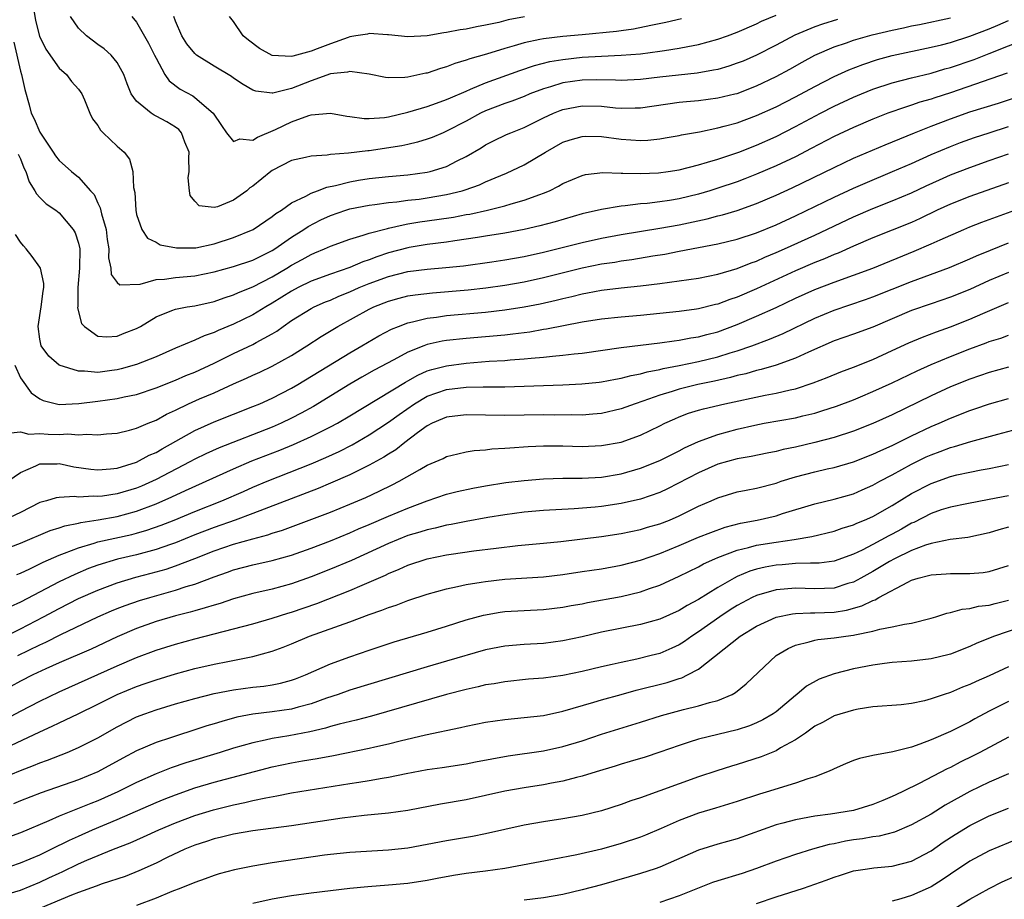
# Model space of a CAD drawing. Units: inches. Extents: x 2583000 to 2586000, y 1494000 to 1497000.
# Drawn here: x 2585221 to 2585323, y 1494156 to 1494247 of the extents above; entities that cross this region are included whole.
import ezdxf

# ---------------------------------------------------------------- set-up
doc = ezdxf.new("R2010")
doc.units = ezdxf.units.IN
doc.header["$MEASUREMENT"] = 0
doc.layers.add('LD25831494_2ft', color=186, linetype='Continuous')

msp = doc.modelspace()

# ---------------------------------------------------------------- linework, layer by layer
at = {"layer": 'LD25831494_2ft'}
for points, elevation in [([(2585222.28, 1494248.28), (2585222.57, 1494246.57), (2585222.98, 1494244.98), (2585223.61, 1494243.61), (2585225, 1494241.65), (2585225.75, 1494241), (2585226.27, 1494240.27), (2585227, 1494239.48), (2585227.34, 1494239), (2585227.62, 1494238.38), (2585228.16, 1494237), (2585228.44, 1494236.44), (2585229, 1494235.75), (2585229.26, 1494235.26), (2585229.56, 1494235), (2585231, 1494233.62), (2585231.71, 1494233), (2585232.27, 1494232.27), (2585232.61, 1494231), (2585232.66, 1494229.34), (2585232.81, 1494228.81), (2585232.91, 1494227), (2585233, 1494226.56), (2585233.53, 1494225), (2585234.11, 1494224.11), (2585235, 1494223.68), (2585235.43, 1494223.43), (2585237.1, 1494223.1), (2585239, 1494223.1), (2585239.11, 1494223.11), (2585241, 1494223.53), (2585243, 1494224.17), (2585245.03, 1494225), (2585247, 1494226.33), (2585247.36, 1494226.64), (2585247.94, 1494227), (2585249, 1494227.77), (2585250.45, 1494228.45), (2585251, 1494228.77), (2585251.66, 1494229), (2585252.63, 1494229.37), (2585253.54, 1494229.54), (2585255, 1494229.93), (2585255.9, 1494230.1), (2585257, 1494230.28), (2585259, 1494230.49), (2585261, 1494230.66), (2585263, 1494230.93), (2585263.31, 1494231), (2585265, 1494231.52), (2585266.1, 1494232.1), (2585267, 1494232.53), (2585268.55, 1494233.45), (2585269, 1494233.74), (2585269.84, 1494234.16), (2585271.19, 1494234.81), (2585271.63, 1494235), (2585273, 1494235.53), (2585275, 1494236.52), (2585276.03, 1494237), (2585276.72, 1494237.28), (2585277, 1494237.39), (2585279, 1494237.77), (2585281, 1494237.72), (2585282.42, 1494237.58), (2585283, 1494237.54), (2585284.45, 1494237.55), (2585285, 1494237.58), (2585289, 1494238.15), (2585289.77, 1494238.23), (2585291, 1494238.33), (2585293, 1494238.58), (2585294.75, 1494239), (2585295, 1494239.06), (2585297, 1494239.83), (2585299, 1494240.79), (2585300.43, 1494241.57), (2585301.71, 1494242.29), (2585303, 1494243.01), (2585305, 1494243.87), (2585306.29, 1494244.29), (2585307, 1494244.55), (2585308.91, 1494245.09), (2585311, 1494245.59), (2585312.17, 1494245.83), (2585313, 1494246.03), (2585313.82, 1494246.18), (2585317, 1494246.85)], 10628), ([(2585305.33, 1494246.67), (2585303.8, 1494246.2), (2585303, 1494245.92), (2585300.94, 1494245.06), (2585299, 1494244.04), (2585297, 1494243.02), (2585295.6, 1494242.4), (2585295, 1494242.16), (2585294.13, 1494241.87), (2585293, 1494241.54), (2585292.56, 1494241.44), (2585290.85, 1494241.15), (2585287, 1494240.74), (2585285, 1494240.5), (2585283, 1494240.4), (2585282.43, 1494240.43), (2585280.45, 1494240.45), (2585279, 1494240.42), (2585277, 1494240.13), (2585275.73, 1494239.73), (2585275, 1494239.53), (2585273.6, 1494239), (2585273, 1494238.75), (2585271.74, 1494238.26), (2585271, 1494238.01), (2585269, 1494237.25), (2585268.49, 1494237), (2585267, 1494236.18), (2585265, 1494235.14), (2585264.63, 1494235), (2585263.49, 1494234.51), (2585263, 1494234.33), (2585261.99, 1494234.01), (2585261, 1494233.79), (2585260.36, 1494233.64), (2585257, 1494233.13), (2585256.87, 1494233.13), (2585254.87, 1494232.87), (2585253, 1494232.73), (2585252.66, 1494232.66), (2585251, 1494232.56), (2585250.42, 1494232.42), (2585249, 1494232.13), (2585247, 1494231.11), (2585246.85, 1494231), (2585245, 1494229.48), (2585244.7, 1494229.3), (2585244.36, 1494229), (2585243, 1494228.03), (2585241.35, 1494227.35), (2585241, 1494227.26), (2585239.45, 1494227.45), (2585239, 1494227.94), (2585238.51, 1494228.51), (2585238.44, 1494229), (2585238.32, 1494230.32), (2585238.42, 1494231), (2585238.4, 1494232.4), (2585238.43, 1494233), (2585237.99, 1494234.01), (2585237.63, 1494235), (2585237.34, 1494235.34), (2585237, 1494235.58), (2585236.11, 1494236.11), (2585235, 1494236.71), (2585234.8, 1494236.8), (2585234.5, 1494237), (2585233, 1494238.24), (2585232.44, 1494239), (2585232.03, 1494240.03), (2585231.67, 1494241), (2585231, 1494242.26), (2585230.38, 1494243), (2585229.65, 1494243.65), (2585229, 1494244.11), (2585227.81, 1494245), (2585227, 1494245.8), (2585226.19, 1494247)], 10626), ([(2585232.51, 1494247), (2585233, 1494246.42), (2585234.23, 1494244.23), (2585234.86, 1494243), (2585235, 1494242.69), (2585235.91, 1494241), (2585236.35, 1494240.35), (2585237.49, 1494239.49), (2585238.79, 1494238.79), (2585239, 1494238.64), (2585240.89, 1494237), (2585241.75, 1494235.75), (2585242.29, 1494235), (2585243, 1494234.09), (2585243.65, 1494234.35), (2585245, 1494234.21), (2585245.46, 1494234.54), (2585247.34, 1494235.34), (2585249, 1494236.11), (2585250.77, 1494236.77), (2585251, 1494236.84), (2585253, 1494237.02), (2585254.7, 1494236.7), (2585255, 1494236.67), (2585256.47, 1494236.47), (2585257, 1494236.47), (2585258.57, 1494236.57), (2585259, 1494236.64), (2585261, 1494237.1), (2585263, 1494237.7), (2585263.94, 1494238.06), (2585265, 1494238.42), (2585265.39, 1494238.61), (2585267, 1494239.29), (2585267.48, 1494239.48), (2585269, 1494240.15), (2585272.57, 1494241.43), (2585274.07, 1494241.93), (2585275.66, 1494242.34), (2585277, 1494242.56), (2585279, 1494242.78), (2585281, 1494242.9), (2585283, 1494243), (2585285, 1494243.15), (2585287, 1494243.4), (2585287.49, 1494243.49), (2585289, 1494243.71), (2585289.91, 1494243.91), (2585291, 1494244.11), (2585293, 1494244.65), (2585293.99, 1494245), (2585295, 1494245.37), (2585297, 1494246.25), (2585297.5, 1494246.5), (2585299, 1494247.12)], 10624), ([(2585289.25, 1494246.75), (2585287.63, 1494246.37), (2585286.08, 1494246.08), (2585284.3, 1494245.7), (2585283, 1494245.53), (2585282.54, 1494245.46), (2585279, 1494245.1), (2585277, 1494244.93), (2585275, 1494244.7), (2585274.61, 1494244.61), (2585273, 1494244.29), (2585271.96, 1494243.96), (2585271, 1494243.69), (2585269.1, 1494243.1), (2585267.38, 1494242.62), (2585267, 1494242.47), (2585265.85, 1494242.15), (2585265, 1494241.8), (2585264.36, 1494241.64), (2585263, 1494241.16), (2585262.85, 1494241.15), (2585261, 1494240.74), (2585260.69, 1494240.69), (2585259, 1494240.66), (2585258.68, 1494240.68), (2585257, 1494241.03), (2585255, 1494241.33), (2585254.76, 1494241.24), (2585253, 1494241.07), (2585251, 1494240.36), (2585249, 1494239.56), (2585247.07, 1494239.07), (2585247, 1494239.07), (2585245.29, 1494239.29), (2585245, 1494239.4), (2585243.98, 1494239.98), (2585243, 1494240.64), (2585242.8, 1494240.8), (2585241, 1494241.87), (2585239.19, 1494243), (2585239, 1494243.16), (2585238.19, 1494244.19), (2585237.65, 1494245), (2585237, 1494246.53), (2585236.83, 1494247)], 10622), ([(2585273.03, 1494246.97), (2585271.35, 1494246.65), (2585270.39, 1494246.39), (2585269, 1494246.09), (2585268.07, 1494245.93), (2585267, 1494245.69), (2585266.39, 1494245.61), (2585265, 1494245.33), (2585264.7, 1494245.3), (2585262.99, 1494244.99), (2585261, 1494244.88), (2585259, 1494245.11), (2585258.9, 1494245.1), (2585257, 1494245.23), (2585256.82, 1494245.18), (2585255.64, 1494245), (2585255, 1494244.89), (2585254.84, 1494244.84), (2585253, 1494244.18), (2585251.65, 1494243.65), (2585251, 1494243.43), (2585249.11, 1494242.89), (2585249, 1494242.85), (2585247, 1494242.98), (2585245.69, 1494243.69), (2585244.55, 1494244.55), (2585244.01, 1494245), (2585243, 1494246.47), (2585242.6, 1494247)], 10620), ([(2585220.33, 1494244.33), (2585221, 1494241.35), (2585221.11, 1494241), (2585221.46, 1494239.46), (2585221.89, 1494237.89), (2585222.13, 1494237), (2585222.42, 1494236.42), (2585223, 1494235.05), (2585224.37, 1494233), (2585224.61, 1494232.61), (2585225, 1494232.13), (2585226.26, 1494231), (2585227, 1494230.4), (2585228.25, 1494229), (2585228.6, 1494228.6), (2585229, 1494227.72), (2585229.25, 1494227.25), (2585229.37, 1494226.63), (2585229.85, 1494225), (2585229.97, 1494223.97), (2585230.12, 1494223), (2585230.09, 1494222.09), (2585230.33, 1494221), (2585230.37, 1494220.37), (2585231, 1494219.52), (2585231.28, 1494219.28), (2585233.37, 1494219.37), (2585235, 1494219.83), (2585235.88, 1494219.88), (2585237, 1494220.06), (2585239, 1494220.21), (2585241, 1494220.63), (2585243, 1494221.19), (2585245, 1494221.85), (2585247, 1494222.83), (2585247.27, 1494223), (2585249, 1494224.2), (2585250.27, 1494225), (2585250.69, 1494225.31), (2585252, 1494226), (2585253, 1494226.46), (2585254.58, 1494227), (2585255, 1494227.13), (2585257, 1494227.52), (2585257.58, 1494227.58), (2585259, 1494227.79), (2585259.86, 1494227.86), (2585261, 1494228.02), (2585262.15, 1494228.15), (2585263, 1494228.27), (2585265, 1494228.61), (2585266.61, 1494229), (2585266.91, 1494229.09), (2585268.38, 1494229.62), (2585269, 1494229.91), (2585270.59, 1494230.59), (2585271.18, 1494230.82), (2585273, 1494231.69), (2585275.2, 1494233), (2585277, 1494234.01), (2585277.74, 1494234.26), (2585279, 1494234.62), (2585279.37, 1494234.63), (2585281, 1494234.6), (2585283, 1494234.32), (2585285, 1494234.19), (2585285.77, 1494234.23), (2585287, 1494234.36), (2585287.55, 1494234.45), (2585289, 1494234.7), (2585289.24, 1494234.76), (2585291.1, 1494235.1), (2585293, 1494235.5), (2585293.66, 1494235.66), (2585295, 1494236.03), (2585297, 1494236.76), (2585299, 1494237.67), (2585301, 1494238.69), (2585303, 1494239.76), (2585305, 1494240.79), (2585306.51, 1494241.49), (2585307.95, 1494242.05), (2585309.46, 1494242.54), (2585311, 1494242.98), (2585315, 1494243.82), (2585316.08, 1494244.08), (2585317, 1494244.32), (2585319, 1494244.95), (2585321, 1494245.71), (2585321.91, 1494246.09), (2585323, 1494246.58)], 10630), ([(2585220.77, 1494232.77), (2585221, 1494232.29), (2585221.36, 1494231.36), (2585221.56, 1494231), (2585221.91, 1494229.91), (2585222.5, 1494229), (2585222.68, 1494228.68), (2585223, 1494228.31), (2585223.65, 1494227.65), (2585224.66, 1494227), (2585225, 1494226.73), (2585226.46, 1494225), (2585226.67, 1494224.67), (2585227, 1494223.6), (2585227.13, 1494223), (2585227.11, 1494221), (2585226.92, 1494219), (2585226.92, 1494217.08), (2585226.9, 1494216.9), (2585227.31, 1494215.31), (2585227.61, 1494215), (2585229, 1494214), (2585229.91, 1494213.91), (2585231, 1494213.98), (2585231.72, 1494214.28), (2585233, 1494214.77), (2585233.41, 1494215), (2585235, 1494216), (2585236.62, 1494216.62), (2585237, 1494216.79), (2585238.2, 1494217), (2585239, 1494217.11), (2585241, 1494217.55), (2585242.05, 1494217.95), (2585243, 1494218.24), (2585243.51, 1494218.49), (2585245, 1494219.08), (2585247, 1494220.11), (2585248.49, 1494221), (2585249, 1494221.32), (2585250.09, 1494221.91), (2585251, 1494222.43), (2585251.41, 1494222.59), (2585252.4, 1494223), (2585253, 1494223.28), (2585255, 1494224), (2585256.4, 1494224.4), (2585257, 1494224.62), (2585258.88, 1494225.12), (2585259, 1494225.14), (2585260.5, 1494225.5), (2585261, 1494225.57), (2585262.22, 1494225.78), (2585263.98, 1494226.02), (2585265.71, 1494226.29), (2585267, 1494226.54), (2585267.4, 1494226.6), (2585269.21, 1494227), (2585271, 1494227.45), (2585271.66, 1494227.66), (2585273, 1494228.02), (2585274.62, 1494228.62), (2585275, 1494228.74), (2585275.62, 1494229), (2585276.54, 1494229.46), (2585277, 1494229.74), (2585279, 1494230.59), (2585279.33, 1494230.67), (2585281.13, 1494230.87), (2585283, 1494230.81), (2585283.18, 1494230.82), (2585285, 1494230.77), (2585286.86, 1494230.86), (2585287.87, 1494231), (2585289, 1494231.17), (2585291, 1494231.67), (2585291.94, 1494231.94), (2585293, 1494232.28), (2585295.15, 1494233), (2585297, 1494233.72), (2585299, 1494234.62), (2585301, 1494235.62), (2585303.6, 1494237), (2585305, 1494237.72), (2585307, 1494238.66), (2585307.81, 1494239), (2585309, 1494239.48), (2585311, 1494240.14), (2585313, 1494240.66), (2585315, 1494241.15), (2585316.42, 1494241.58), (2585317, 1494241.73), (2585319.44, 1494242.56), (2585321, 1494243.17), (2585325, 1494244.77)], 10632), ([(2585322.86, 1494241.14), (2585317, 1494239.13), (2585315.39, 1494238.61), (2585315, 1494238.47), (2585313.86, 1494238.14), (2585313, 1494237.84), (2585312.35, 1494237.65), (2585310.54, 1494237), (2585309, 1494236.4), (2585307, 1494235.54), (2585305, 1494234.59), (2585302.64, 1494233.36), (2585301, 1494232.52), (2585299, 1494231.57), (2585297, 1494230.7), (2585295.77, 1494230.23), (2585295, 1494229.94), (2585293, 1494229.26), (2585292.18, 1494229), (2585291, 1494228.65), (2585289, 1494228.18), (2585288.01, 1494228.01), (2585287, 1494227.87), (2585285.7, 1494227.7), (2585285, 1494227.64), (2585283.44, 1494227.44), (2585283, 1494227.42), (2585281, 1494227.08), (2585279, 1494226.61), (2585276.21, 1494225.79), (2585274.63, 1494225.37), (2585273, 1494225), (2585271, 1494224.63), (2585269, 1494224.31), (2585268.19, 1494224.19), (2585267, 1494224), (2585265.84, 1494223.84), (2585265, 1494223.7), (2585263, 1494223.44), (2585261.13, 1494223.13), (2585261, 1494223.1), (2585259, 1494222.58), (2585257.81, 1494222.19), (2585257, 1494221.88), (2585256.34, 1494221.66), (2585255, 1494221.07), (2585253, 1494220.39), (2585251, 1494219.67), (2585249.67, 1494219), (2585249, 1494218.65), (2585248, 1494218), (2585247, 1494217.39), (2585246.32, 1494217), (2585245, 1494216.18), (2585243, 1494215.21), (2585241.43, 1494214.57), (2585241, 1494214.36), (2585239.97, 1494214.03), (2585239, 1494213.56), (2585237, 1494212.74), (2585235, 1494211.86), (2585233, 1494211.07), (2585231.39, 1494210.61), (2585231, 1494210.51), (2585230.43, 1494210.43), (2585229, 1494210.25), (2585227.62, 1494210.38), (2585227, 1494210.36), (2585224.99, 1494211), (2585223.93, 1494211.93), (2585223.13, 1494213), (2585223, 1494213.68), (2585222.82, 1494215), (2585223.15, 1494217), (2585223.36, 1494218.64), (2585223.42, 1494219), (2585223.42, 1494219.42), (2585223.07, 1494221), (2585223, 1494221.12), (2585222.22, 1494222.22), (2585221.6, 1494223), (2585221.31, 1494223.31), (2585221, 1494223.69), (2585220.5, 1494224.5)], 10634), ([(2585220.41, 1494211), (2585221, 1494209.67), (2585222.13, 1494208.13), (2585223, 1494207.53), (2585223.34, 1494207.34), (2585225, 1494206.94), (2585227.05, 1494207.05), (2585229, 1494207.27), (2585231, 1494207.54), (2585231.72, 1494207.72), (2585233, 1494207.98), (2585235, 1494208.64), (2585237, 1494209.44), (2585238.08, 1494209.92), (2585239, 1494210.28), (2585241, 1494211.2), (2585243, 1494212.19), (2585245, 1494213.14), (2585245.34, 1494213.34), (2585247, 1494214.23), (2585247.48, 1494214.52), (2585248.12, 1494215), (2585249, 1494215.6), (2585251, 1494216.83), (2585251.32, 1494217), (2585252.48, 1494217.52), (2585253, 1494217.72), (2585253.88, 1494218.12), (2585255, 1494218.56), (2585255.97, 1494219), (2585257, 1494219.42), (2585259, 1494220.15), (2585261, 1494220.65), (2585263, 1494220.91), (2585264.92, 1494221.08), (2585266.74, 1494221.26), (2585269.66, 1494221.66), (2585271, 1494221.87), (2585273, 1494222.22), (2585275, 1494222.66), (2585279, 1494223.67), (2585281, 1494224.11), (2585283, 1494224.48), (2585287, 1494225.13), (2585289, 1494225.49), (2585291.89, 1494226.11), (2585293, 1494226.41), (2585293.47, 1494226.53), (2585295, 1494226.98), (2585297, 1494227.68), (2585299, 1494228.53), (2585300.68, 1494229.32), (2585305, 1494231.41), (2585307, 1494232.35), (2585310.25, 1494233.75), (2585313.3, 1494235), (2585315, 1494235.67), (2585317, 1494236.44), (2585319, 1494237.14), (2585321.95, 1494238.05), (2585325, 1494239.06)], 10636), ([(2585220.02, 1494204.02), (2585221, 1494204.1), (2585221.86, 1494203.86), (2585223, 1494203.93), (2585223.87, 1494203.87), (2585225, 1494203.84), (2585225.9, 1494203.9), (2585227, 1494203.8), (2585227.87, 1494203.87), (2585229, 1494203.79), (2585229.89, 1494203.89), (2585231, 1494203.97), (2585232.28, 1494204.28), (2585233, 1494204.49), (2585234.19, 1494205), (2585235, 1494205.31), (2585236.08, 1494205.92), (2585237, 1494206.33), (2585238.37, 1494207), (2585239.5, 1494207.5), (2585241, 1494208.14), (2585243, 1494209.07), (2585244.35, 1494209.65), (2585245, 1494209.97), (2585245.72, 1494210.28), (2585247, 1494210.88), (2585249, 1494212), (2585250.58, 1494213), (2585252.04, 1494213.96), (2585253.78, 1494215), (2585257, 1494216.76), (2585257.5, 1494217), (2585259, 1494217.59), (2585260.1, 1494217.9), (2585261, 1494218.14), (2585261.74, 1494218.26), (2585263.53, 1494218.47), (2585267.23, 1494218.77), (2585269.03, 1494218.97), (2585271, 1494219.25), (2585273, 1494219.6), (2585275, 1494220.03), (2585279, 1494221.04), (2585281, 1494221.44), (2585282.36, 1494221.64), (2585283, 1494221.76), (2585284.1, 1494221.9), (2585286.28, 1494222.28), (2585287.53, 1494222.47), (2585289, 1494222.76), (2585293, 1494223.51), (2585295, 1494224), (2585297, 1494224.66), (2585299, 1494225.49), (2585301, 1494226.42), (2585305, 1494228.35), (2585307, 1494229.28), (2585308.2, 1494229.8), (2585311.02, 1494230.98), (2585313, 1494231.83), (2585315, 1494232.73), (2585317, 1494233.58), (2585318.03, 1494233.97), (2585319.49, 1494234.51), (2585321.01, 1494235), (2585323, 1494235.62)], 10638), ([(2585219.72, 1494199), (2585221, 1494199.92), (2585222.59, 1494200.59), (2585223, 1494200.8), (2585224.81, 1494200.81), (2585225, 1494200.83), (2585226.51, 1494200.51), (2585228.26, 1494200.26), (2585229, 1494200.2), (2585230.29, 1494200.29), (2585231, 1494200.37), (2585233, 1494200.97), (2585234.31, 1494201.69), (2585235, 1494201.99), (2585235.63, 1494202.37), (2585239, 1494204.26), (2585241, 1494205.14), (2585245, 1494206.71), (2585245.71, 1494207), (2585247, 1494207.57), (2585249, 1494208.62), (2585249.65, 1494209), (2585255, 1494212.28), (2585256.26, 1494213), (2585257.99, 1494214.01), (2585259.3, 1494214.7), (2585260.02, 1494215), (2585261, 1494215.38), (2585261.47, 1494215.47), (2585263, 1494215.86), (2585263.96, 1494215.96), (2585265, 1494216.11), (2585269, 1494216.48), (2585271, 1494216.7), (2585272.99, 1494217.01), (2585274.67, 1494217.33), (2585276.3, 1494217.7), (2585277, 1494217.87), (2585277.92, 1494218.08), (2585279, 1494218.37), (2585279.54, 1494218.46), (2585281, 1494218.75), (2585283, 1494218.98), (2585285, 1494219.18), (2585287, 1494219.43), (2585291, 1494219.99), (2585293, 1494220.38), (2585295, 1494220.96), (2585296.44, 1494221.56), (2585297, 1494221.74), (2585297.86, 1494222.14), (2585299, 1494222.61), (2585299.89, 1494223), (2585303, 1494224.4), (2585307, 1494226.31), (2585309, 1494227.18), (2585311, 1494227.95), (2585313, 1494228.79), (2585314.5, 1494229.5), (2585315.87, 1494230.13), (2585317, 1494230.63), (2585319, 1494231.4), (2585321, 1494232.12), (2585323, 1494232.8)], 10640), ([(2585323, 1494229.83), (2585319, 1494228.41), (2585317, 1494227.63), (2585315.65, 1494227), (2585313.87, 1494226.13), (2585313, 1494225.74), (2585309, 1494224.13), (2585307, 1494223.27), (2585305.43, 1494222.57), (2585305, 1494222.41), (2585304.02, 1494221.98), (2585303, 1494221.58), (2585301, 1494220.73), (2585297, 1494218.89), (2585295, 1494218.03), (2585294.22, 1494217.78), (2585293, 1494217.3), (2585292.75, 1494217.25), (2585291, 1494216.81), (2585290.78, 1494216.78), (2585289, 1494216.54), (2585287, 1494216.32), (2585285, 1494216.13), (2585283, 1494215.96), (2585281, 1494215.75), (2585279, 1494215.42), (2585275.3, 1494214.7), (2585275, 1494214.66), (2585273.59, 1494214.41), (2585271.82, 1494214.18), (2585271, 1494214.1), (2585267, 1494213.76), (2585265, 1494213.53), (2585264.54, 1494213.46), (2585263, 1494213.13), (2585262.63, 1494213), (2585261, 1494212.35), (2585259.55, 1494211.55), (2585257.53, 1494210.47), (2585256.24, 1494209.76), (2585255, 1494209.02), (2585251.26, 1494206.74), (2585249.97, 1494206.03), (2585249, 1494205.52), (2585247.93, 1494205), (2585247, 1494204.59), (2585241.53, 1494202.47), (2585240.15, 1494201.85), (2585239, 1494201.28), (2585238.5, 1494201), (2585235, 1494199.18), (2585233.5, 1494198.5), (2585233, 1494198.3), (2585231, 1494197.7), (2585229.47, 1494197.47), (2585229, 1494197.42), (2585228.55, 1494197.45), (2585227, 1494197.37), (2585226.57, 1494197.43), (2585225, 1494197.33), (2585224.7, 1494197.3), (2585223.7, 1494197), (2585223, 1494196.82), (2585221, 1494195.78), (2585219.33, 1494195)], 10642), ([(2585219, 1494191.84), (2585221, 1494192.62), (2585224.09, 1494193.91), (2585225, 1494194.2), (2585225.59, 1494194.41), (2585227, 1494194.69), (2585227.24, 1494194.76), (2585229.03, 1494195.03), (2585231, 1494195.37), (2585233, 1494195.91), (2585235, 1494196.67), (2585236.62, 1494197.38), (2585238.06, 1494198.06), (2585243, 1494200.29), (2585244.9, 1494201.1), (2585247.78, 1494202.22), (2585249.2, 1494202.8), (2585251, 1494203.61), (2585253, 1494204.61), (2585253.72, 1494205), (2585255, 1494205.75), (2585260.75, 1494209.25), (2585261, 1494209.38), (2585262.03, 1494209.97), (2585263, 1494210.39), (2585263.46, 1494210.54), (2585265, 1494210.94), (2585267, 1494211.21), (2585269.4, 1494211.4), (2585271, 1494211.49), (2585271.55, 1494211.55), (2585273, 1494211.63), (2585273.72, 1494211.72), (2585275, 1494211.82), (2585275.93, 1494211.93), (2585277, 1494212.01), (2585278.16, 1494212.16), (2585279, 1494212.23), (2585283, 1494212.8), (2585287, 1494213.29), (2585288.49, 1494213.51), (2585289, 1494213.56), (2585290.2, 1494213.8), (2585291, 1494213.91), (2585291.85, 1494214.15), (2585293, 1494214.44), (2585295, 1494215.18), (2585297, 1494216.04), (2585299, 1494216.95), (2585301, 1494217.9), (2585303, 1494218.8), (2585305, 1494219.56), (2585307, 1494220.28), (2585308.99, 1494221.01), (2585313.25, 1494222.75), (2585315, 1494223.51), (2585315.94, 1494223.94), (2585318.38, 1494225), (2585319, 1494225.26), (2585320.25, 1494225.75), (2585323.66, 1494227)], 10644), ([(2585220.63, 1494189.37), (2585221, 1494189.52), (2585221.96, 1494189.96), (2585223.34, 1494190.66), (2585225, 1494191.37), (2585225.57, 1494191.57), (2585227, 1494192.14), (2585228.61, 1494192.61), (2585229, 1494192.74), (2585232.5, 1494193.5), (2585233, 1494193.63), (2585234.06, 1494193.94), (2585235.54, 1494194.46), (2585236.89, 1494195), (2585239, 1494195.89), (2585241.78, 1494197), (2585244.04, 1494197.96), (2585245, 1494198.39), (2585246.47, 1494199), (2585251, 1494200.81), (2585252.54, 1494201.46), (2585253.91, 1494202.09), (2585255.24, 1494202.76), (2585257, 1494203.79), (2585259, 1494205.1), (2585260.1, 1494205.9), (2585261.68, 1494207), (2585263, 1494207.78), (2585265, 1494208.47), (2585267, 1494208.71), (2585268.77, 1494208.77), (2585271, 1494208.77), (2585273, 1494208.81), (2585277, 1494208.96), (2585278.94, 1494209.06), (2585280.75, 1494209.25), (2585281, 1494209.28), (2585282.44, 1494209.56), (2585283, 1494209.65), (2585284.06, 1494209.94), (2585285, 1494210.1), (2585285.69, 1494210.31), (2585287, 1494210.54), (2585287.36, 1494210.64), (2585289, 1494210.95), (2585291, 1494211.37), (2585293, 1494211.86), (2585294.27, 1494212.27), (2585295, 1494212.48), (2585296.49, 1494213), (2585298.33, 1494213.67), (2585299.73, 1494214.27), (2585303, 1494215.84), (2585305, 1494216.66), (2585308.24, 1494217.76), (2585309, 1494218.04), (2585313, 1494219.64), (2585316.92, 1494221.08), (2585319, 1494221.96), (2585319.71, 1494222.29), (2585321.13, 1494222.87), (2585323, 1494223.63)], 10646), ([(2585323, 1494220.55), (2585321, 1494219.72), (2585319, 1494218.81), (2585317, 1494218), (2585315, 1494217.33), (2585313, 1494216.62), (2585309, 1494214.93), (2585307, 1494214.19), (2585305, 1494213.49), (2585302.34, 1494212.34), (2585301, 1494211.71), (2585299.01, 1494210.99), (2585297.47, 1494210.53), (2585297, 1494210.43), (2585295.9, 1494210.1), (2585295, 1494209.91), (2585294.29, 1494209.71), (2585292.65, 1494209.35), (2585290.93, 1494209), (2585289, 1494208.52), (2585288.28, 1494208.28), (2585287, 1494207.89), (2585285.26, 1494207.26), (2585284.46, 1494207), (2585283, 1494206.47), (2585281, 1494206.01), (2585280.08, 1494205.92), (2585279, 1494205.84), (2585277.86, 1494205.86), (2585276.16, 1494205.84), (2585275, 1494205.86), (2585271, 1494205.8), (2585267, 1494205.87), (2585265, 1494205.63), (2585264.56, 1494205.44), (2585263.5, 1494205), (2585263, 1494204.74), (2585262, 1494204), (2585260.69, 1494203), (2585259.74, 1494202.26), (2585259, 1494201.81), (2585258.51, 1494201.49), (2585257, 1494200.67), (2585256.37, 1494200.37), (2585255, 1494199.68), (2585253, 1494198.8), (2585251.74, 1494198.26), (2585245, 1494195.66), (2585243.17, 1494195), (2585241, 1494194.24), (2585239, 1494193.47), (2585237, 1494192.66), (2585236.49, 1494192.49), (2585235, 1494191.96), (2585233, 1494191.42), (2585231.04, 1494190.96), (2585229, 1494190.34), (2585228.02, 1494189.98), (2585226.61, 1494189.39), (2585225, 1494188.63), (2585221, 1494186.52), (2585219.95, 1494186.05)], 10648), ([(2585219.51, 1494183), (2585221, 1494183.77), (2585223.37, 1494185), (2585225, 1494185.88), (2585227, 1494186.89), (2585229, 1494187.77), (2585231, 1494188.52), (2585232.9, 1494189.1), (2585234.49, 1494189.51), (2585236.06, 1494189.94), (2585237, 1494190.27), (2585239, 1494191.02), (2585241, 1494191.81), (2585243, 1494192.51), (2585245, 1494193.07), (2585246.53, 1494193.47), (2585247, 1494193.64), (2585248.04, 1494193.96), (2585253, 1494195.83), (2585255, 1494196.65), (2585256.66, 1494197.34), (2585258.03, 1494197.97), (2585259.38, 1494198.62), (2585260.11, 1494199), (2585262.23, 1494200.23), (2585263, 1494200.66), (2585263.82, 1494201), (2585264.63, 1494201.37), (2585265, 1494201.56), (2585266.15, 1494201.85), (2585267, 1494202.03), (2585267.83, 1494202.17), (2585269, 1494202.25), (2585269.66, 1494202.34), (2585271, 1494202.41), (2585271.54, 1494202.46), (2585273.41, 1494202.59), (2585275, 1494202.65), (2585277, 1494202.65), (2585279, 1494202.6), (2585281, 1494202.68), (2585283, 1494203.04), (2585285, 1494203.75), (2585287, 1494204.72), (2585287.54, 1494205), (2585288.54, 1494205.46), (2585289, 1494205.65), (2585289.98, 1494206.02), (2585291, 1494206.34), (2585291.51, 1494206.49), (2585293.71, 1494207), (2585297.89, 1494207.89), (2585299, 1494208.1), (2585300.46, 1494208.46), (2585301, 1494208.56), (2585302.84, 1494209.16), (2585304.28, 1494209.72), (2585305.69, 1494210.31), (2585307, 1494210.79), (2585309, 1494211.59), (2585311, 1494212.5), (2585312.71, 1494213.29), (2585314.11, 1494213.89), (2585315.56, 1494214.44), (2585317, 1494214.94), (2585319, 1494215.73), (2585320.34, 1494216.34), (2585323, 1494217.46)], 10650), ([(2585220.74, 1494181), (2585223, 1494182.11), (2585223.61, 1494182.39), (2585225.18, 1494183.18), (2585228.98, 1494185), (2585230.39, 1494185.61), (2585231, 1494185.87), (2585231.82, 1494186.18), (2585233.31, 1494186.69), (2585234.35, 1494187), (2585237, 1494187.75), (2585238.13, 1494188.13), (2585239, 1494188.39), (2585241, 1494189.14), (2585242.38, 1494189.62), (2585243, 1494189.86), (2585245, 1494190.38), (2585247, 1494190.82), (2585249, 1494191.38), (2585251, 1494192.1), (2585253, 1494192.87), (2585255, 1494193.69), (2585255.91, 1494194.09), (2585257, 1494194.54), (2585259, 1494195.4), (2585261, 1494196.23), (2585262.98, 1494196.98), (2585265, 1494197.67), (2585266.07, 1494197.93), (2585267.71, 1494198.29), (2585269, 1494198.53), (2585271.12, 1494198.88), (2585273, 1494199.1), (2585275, 1494199.25), (2585277, 1494199.32), (2585279, 1494199.33), (2585281, 1494199.43), (2585283, 1494199.76), (2585285, 1494200.34), (2585287, 1494201.14), (2585288.23, 1494201.77), (2585289, 1494202.14), (2585289.56, 1494202.44), (2585291, 1494203.1), (2585293, 1494203.85), (2585295, 1494204.39), (2585296.81, 1494204.81), (2585297.78, 1494205), (2585301, 1494205.57), (2585301.76, 1494205.76), (2585303, 1494206.04), (2585303.74, 1494206.26), (2585305.24, 1494206.76), (2585307, 1494207.42), (2585307.73, 1494207.73), (2585309, 1494208.26), (2585311, 1494209.17), (2585313.58, 1494210.42), (2585315, 1494211.06), (2585317, 1494211.9), (2585319, 1494212.69), (2585320.7, 1494213.3), (2585321, 1494213.43), (2585322.21, 1494213.79), (2585323, 1494214.1)], 10652), ([(2585323, 1494210.77), (2585321, 1494210.23), (2585319, 1494209.56), (2585317, 1494208.75), (2585315, 1494207.83), (2585311, 1494205.86), (2585309, 1494204.97), (2585307, 1494204.19), (2585305, 1494203.53), (2585303.01, 1494202.99), (2585301, 1494202.52), (2585299.73, 1494202.27), (2585299, 1494202.07), (2585298.1, 1494201.9), (2585296.44, 1494201.56), (2585295, 1494201.33), (2585293, 1494200.77), (2585291, 1494199.89), (2585287.79, 1494198.21), (2585287, 1494197.85), (2585285, 1494197.16), (2585283, 1494196.71), (2585281, 1494196.4), (2585280.33, 1494196.33), (2585278.15, 1494196.15), (2585275, 1494195.98), (2585273, 1494195.81), (2585271, 1494195.55), (2585269.25, 1494195.25), (2585267, 1494194.85), (2585265.46, 1494194.54), (2585265, 1494194.47), (2585263.83, 1494194.17), (2585263, 1494194), (2585262.25, 1494193.75), (2585261, 1494193.39), (2585260.01, 1494193), (2585259, 1494192.59), (2585255.17, 1494190.83), (2585253, 1494189.92), (2585251, 1494189.12), (2585249, 1494188.42), (2585247, 1494187.87), (2585245, 1494187.4), (2585243, 1494186.85), (2585241.61, 1494186.39), (2585241, 1494186.22), (2585240.08, 1494185.92), (2585239, 1494185.64), (2585238.51, 1494185.49), (2585237, 1494185.11), (2585235, 1494184.51), (2585233, 1494183.8), (2585231, 1494182.94), (2585228.32, 1494181.68), (2585225, 1494180.26), (2585223.64, 1494179.64), (2585222.29, 1494179), (2585221, 1494178.35), (2585219, 1494177.25)], 10654), ([(2585219.54, 1494174.46), (2585221, 1494175.28), (2585223, 1494176.31), (2585225, 1494177.27), (2585231, 1494179.93), (2585233, 1494180.79), (2585235, 1494181.56), (2585237, 1494182.19), (2585239, 1494182.75), (2585243, 1494183.75), (2585245, 1494184.29), (2585247, 1494184.87), (2585248.61, 1494185.39), (2585249, 1494185.5), (2585251.61, 1494186.39), (2585255, 1494187.72), (2585256.27, 1494188.27), (2585257, 1494188.57), (2585258.69, 1494189.31), (2585259, 1494189.47), (2585260.09, 1494189.91), (2585261, 1494190.33), (2585262.99, 1494191), (2585265, 1494191.41), (2585265.48, 1494191.48), (2585267.81, 1494191.81), (2585270.11, 1494192.11), (2585272.36, 1494192.36), (2585275, 1494192.61), (2585276.8, 1494192.8), (2585281, 1494193.31), (2585283, 1494193.62), (2585285, 1494194.02), (2585285.75, 1494194.25), (2585287, 1494194.6), (2585288.01, 1494195), (2585289, 1494195.43), (2585291, 1494196.43), (2585292.32, 1494197), (2585293, 1494197.31), (2585295, 1494197.9), (2585295.91, 1494198.09), (2585297, 1494198.28), (2585299, 1494198.81), (2585299.54, 1494199), (2585301, 1494199.47), (2585303, 1494199.99), (2585304.29, 1494200.29), (2585305, 1494200.43), (2585307, 1494201.02), (2585309, 1494201.79), (2585309.81, 1494202.19), (2585311, 1494202.7), (2585313, 1494203.69), (2585315, 1494204.65), (2585315.83, 1494205), (2585317, 1494205.53), (2585319, 1494206.31), (2585319.52, 1494206.48), (2585321.03, 1494207), (2585323, 1494207.54)], 10656), ([(2585219.44, 1494171.44), (2585223, 1494173.13), (2585224.29, 1494173.71), (2585225, 1494174.07), (2585225.64, 1494174.36), (2585226.95, 1494175), (2585229, 1494175.97), (2585231, 1494176.97), (2585233, 1494177.81), (2585233.89, 1494178.11), (2585235, 1494178.51), (2585237, 1494179.12), (2585239, 1494179.66), (2585241, 1494180.12), (2585242.41, 1494180.41), (2585245, 1494180.92), (2585247, 1494181.46), (2585248.13, 1494181.87), (2585249, 1494182.22), (2585250.84, 1494183), (2585255, 1494184.49), (2585257, 1494185.24), (2585258.32, 1494185.68), (2585259, 1494185.97), (2585259.79, 1494186.21), (2585261, 1494186.69), (2585263, 1494187.35), (2585265, 1494187.91), (2585266.13, 1494188.13), (2585267, 1494188.34), (2585268.58, 1494188.58), (2585269, 1494188.67), (2585271, 1494188.88), (2585275, 1494189.15), (2585277, 1494189.38), (2585279, 1494189.67), (2585281, 1494189.97), (2585283, 1494190.34), (2585285, 1494190.85), (2585287, 1494191.54), (2585289, 1494192.37), (2585291, 1494193.22), (2585292.27, 1494193.73), (2585293.74, 1494194.26), (2585295.32, 1494194.68), (2585297.04, 1494195), (2585299, 1494195.45), (2585299.68, 1494195.68), (2585303, 1494196.68), (2585305, 1494197.14), (2585307, 1494197.72), (2585307.88, 1494198.12), (2585309, 1494198.59), (2585309.73, 1494199), (2585311, 1494199.66), (2585313, 1494200.78), (2585314.49, 1494201.51), (2585315, 1494201.74), (2585315.93, 1494202.07), (2585317, 1494202.49), (2585317.41, 1494202.59), (2585319.12, 1494203.12), (2585321.88, 1494203.88), (2585325, 1494204.69)], 10658), ([(2585219, 1494168.3), (2585221, 1494169.14), (2585222.36, 1494169.64), (2585223, 1494169.92), (2585223.81, 1494170.19), (2585225.82, 1494171), (2585227, 1494171.51), (2585229, 1494172.52), (2585231, 1494173.65), (2585233, 1494174.67), (2585233.86, 1494175), (2585235, 1494175.4), (2585237, 1494176.01), (2585239, 1494176.58), (2585241, 1494177.08), (2585243, 1494177.47), (2585245, 1494177.73), (2585246.14, 1494177.86), (2585247, 1494177.99), (2585247.85, 1494178.15), (2585249, 1494178.46), (2585249.4, 1494178.6), (2585250.43, 1494179), (2585253, 1494180.15), (2585255, 1494180.89), (2585257, 1494181.58), (2585259.58, 1494182.42), (2585263, 1494183.43), (2585265, 1494184.05), (2585267, 1494184.7), (2585268.81, 1494185.19), (2585270.53, 1494185.47), (2585271, 1494185.54), (2585273, 1494185.65), (2585275, 1494185.75), (2585277, 1494185.99), (2585277.84, 1494186.16), (2585279, 1494186.36), (2585279.53, 1494186.47), (2585283, 1494187.11), (2585285, 1494187.6), (2585285.94, 1494187.94), (2585287, 1494188.29), (2585289, 1494189.2), (2585291, 1494190.17), (2585291.53, 1494190.47), (2585292.69, 1494191), (2585293, 1494191.13), (2585295, 1494191.89), (2585296.16, 1494192.16), (2585297, 1494192.4), (2585299, 1494192.73), (2585300.86, 1494193), (2585302.69, 1494193.31), (2585305, 1494193.86), (2585305.84, 1494194.16), (2585307, 1494194.51), (2585307.33, 1494194.67), (2585308.15, 1494195), (2585309, 1494195.37), (2585311, 1494196.49), (2585313, 1494197.73), (2585315, 1494198.79), (2585317, 1494199.5), (2585317.66, 1494199.66), (2585319, 1494199.95), (2585320.18, 1494200.18), (2585321, 1494200.32), (2585323, 1494200.73)], 10660), ([(2585323, 1494197.51), (2585321, 1494197.11), (2585318.69, 1494196.69), (2585317, 1494196.34), (2585316.04, 1494196.04), (2585315, 1494195.68), (2585313.24, 1494194.76), (2585313, 1494194.67), (2585311.94, 1494194.06), (2585311, 1494193.55), (2585310.63, 1494193.37), (2585309, 1494192.47), (2585307.9, 1494191.9), (2585307, 1494191.47), (2585305, 1494190.75), (2585303.45, 1494190.55), (2585303, 1494190.53), (2585302.55, 1494190.55), (2585301, 1494190.5), (2585299.63, 1494190.37), (2585299, 1494190.34), (2585297.87, 1494190.13), (2585297, 1494189.92), (2585296.29, 1494189.71), (2585295, 1494189.17), (2585294.67, 1494189), (2585293, 1494188.04), (2585291, 1494186.79), (2585289.83, 1494186.17), (2585289, 1494185.65), (2585287, 1494184.77), (2585285, 1494184.2), (2585281, 1494183.41), (2585279, 1494182.95), (2585277, 1494182.51), (2585275, 1494182.25), (2585273, 1494182.14), (2585271, 1494181.98), (2585269, 1494181.6), (2585265, 1494180.42), (2585263, 1494179.85), (2585255, 1494177.42), (2585253.82, 1494177), (2585252.6, 1494176.6), (2585251, 1494176.02), (2585249.68, 1494175.68), (2585249, 1494175.48), (2585247, 1494175.19), (2585245, 1494174.95), (2585243.36, 1494174.64), (2585241.79, 1494174.21), (2585241, 1494173.95), (2585240.26, 1494173.74), (2585239, 1494173.32), (2585237, 1494172.68), (2585236.51, 1494172.51), (2585235, 1494172.02), (2585233, 1494171.16), (2585231.58, 1494170.42), (2585229, 1494168.99), (2585227, 1494168.16), (2585223.16, 1494166.84), (2585221, 1494166), (2585220.29, 1494165.71)], 10662), ([(2585323, 1494194.25), (2585322.01, 1494193.99), (2585321, 1494193.69), (2585318.79, 1494193.21), (2585316.98, 1494192.98), (2585315, 1494192.59), (2585314.42, 1494192.41), (2585313, 1494191.87), (2585311.23, 1494191), (2585310.71, 1494190.71), (2585309, 1494189.68), (2585307.77, 1494189), (2585307, 1494188.59), (2585306.43, 1494188.43), (2585305, 1494187.98), (2585303, 1494187.88), (2585301, 1494187.95), (2585299.85, 1494187.85), (2585299, 1494187.79), (2585297, 1494187.22), (2585296.54, 1494187), (2585295, 1494186.17), (2585294.28, 1494185.72), (2585293.2, 1494185), (2585291, 1494183.45), (2585290.3, 1494183), (2585289.54, 1494182.46), (2585289, 1494182.12), (2585288.23, 1494181.77), (2585287, 1494181.23), (2585286.12, 1494181), (2585284.64, 1494180.63), (2585283, 1494180.3), (2585282.07, 1494180.07), (2585281, 1494179.84), (2585279, 1494179.37), (2585277, 1494178.96), (2585275, 1494178.68), (2585273.44, 1494178.56), (2585271, 1494178.31), (2585269.9, 1494178.1), (2585269, 1494177.97), (2585268.24, 1494177.76), (2585267, 1494177.51), (2585264.98, 1494176.98), (2585257.24, 1494174.76), (2585255.66, 1494174.34), (2585253.92, 1494173.92), (2585253, 1494173.67), (2585252.49, 1494173.51), (2585250.87, 1494173.13), (2585248.72, 1494172.72), (2585247, 1494172.44), (2585246.27, 1494172.27), (2585245, 1494172.01), (2585243, 1494171.43), (2585241.63, 1494171), (2585238.07, 1494169.93), (2585236.58, 1494169.42), (2585235, 1494168.79), (2585233, 1494167.9), (2585231.07, 1494166.93), (2585229, 1494166.01), (2585228.27, 1494165.73), (2585225, 1494164.42), (2585223.93, 1494163.93), (2585221, 1494162.69), (2585219, 1494161.98)], 10664), ([(2585219, 1494158.93), (2585221, 1494159.59), (2585222.01, 1494160.01), (2585223, 1494160.44), (2585224.18, 1494161), (2585226.06, 1494161.94), (2585227, 1494162.37), (2585228.44, 1494163), (2585231, 1494164.07), (2585235, 1494165.82), (2585235.83, 1494166.17), (2585237, 1494166.64), (2585239, 1494167.34), (2585241, 1494167.92), (2585247, 1494169.51), (2585249, 1494169.92), (2585250.13, 1494170.13), (2585251.63, 1494170.37), (2585253.31, 1494170.69), (2585257, 1494171.43), (2585257.58, 1494171.58), (2585259, 1494171.89), (2585260.2, 1494172.2), (2585262.81, 1494172.81), (2585266.43, 1494173.57), (2585267, 1494173.73), (2585269, 1494174.12), (2585271, 1494174.4), (2585273, 1494174.6), (2585275, 1494174.83), (2585277, 1494175.26), (2585280.18, 1494176.18), (2585281, 1494176.43), (2585283.03, 1494177), (2585284.58, 1494177.42), (2585287.78, 1494178.22), (2585289, 1494178.63), (2585289.29, 1494178.71), (2585289.88, 1494179), (2585291, 1494179.59), (2585295.31, 1494183), (2585297, 1494184.03), (2585299, 1494184.96), (2585300.69, 1494185.31), (2585301, 1494185.34), (2585302.57, 1494185.43), (2585303, 1494185.41), (2585305, 1494185.5), (2585306.29, 1494185.71), (2585307.86, 1494186.14), (2585309, 1494186.7), (2585309.23, 1494186.77), (2585309.63, 1494187), (2585312.6, 1494188.6), (2585313, 1494188.79), (2585313.68, 1494189), (2585314.74, 1494189.26), (2585315, 1494189.34), (2585316.57, 1494189.43), (2585317, 1494189.47), (2585317.49, 1494189.49), (2585319, 1494189.48), (2585320.4, 1494189.6), (2585321, 1494189.69), (2585322.01, 1494189.99), (2585323, 1494190.31)], 10666), ([(2585219, 1494156.19), (2585221, 1494156.79), (2585223, 1494157.62), (2585223.95, 1494158.05), (2585225, 1494158.54), (2585225.32, 1494158.68), (2585227, 1494159.49), (2585227.87, 1494159.87), (2585230.61, 1494161), (2585232.33, 1494161.67), (2585233.72, 1494162.28), (2585235.28, 1494163), (2585237, 1494163.73), (2585239, 1494164.49), (2585240.92, 1494165.08), (2585243, 1494165.59), (2585244.18, 1494165.82), (2585245, 1494166.03), (2585246.33, 1494166.33), (2585247.48, 1494166.52), (2585249, 1494166.83), (2585255, 1494167.78), (2585255.94, 1494167.94), (2585257, 1494168.1), (2585258.35, 1494168.35), (2585259, 1494168.44), (2585260.82, 1494168.82), (2585263, 1494169.24), (2585264.54, 1494169.46), (2585267, 1494169.83), (2585267.97, 1494170.03), (2585271.35, 1494170.65), (2585275, 1494171.17), (2585277, 1494171.6), (2585279, 1494172.21), (2585281, 1494172.88), (2585285, 1494174.13), (2585287.18, 1494174.82), (2585289.44, 1494175.44), (2585291, 1494175.8), (2585292.15, 1494176.15), (2585293, 1494176.35), (2585294.47, 1494177), (2585294.81, 1494177.19), (2585295.92, 1494178.08), (2585299.02, 1494181), (2585300.26, 1494181.74), (2585301, 1494182.08), (2585302.42, 1494182.42), (2585303, 1494182.61), (2585303.33, 1494182.67), (2585305, 1494182.83), (2585306.2, 1494183), (2585307, 1494183.1), (2585307.14, 1494183.14), (2585309, 1494183.51), (2585309.72, 1494183.72), (2585311, 1494183.96), (2585312.26, 1494184.26), (2585313, 1494184.36), (2585315, 1494184.86), (2585315.48, 1494185), (2585316.62, 1494185.38), (2585317, 1494185.44), (2585318.21, 1494185.79), (2585319, 1494185.86), (2585319.91, 1494186.09), (2585321, 1494186.21), (2585321.61, 1494186.39), (2585323, 1494186.72)], 10668), ([(2585327, 1494184.86), (2585321.56, 1494183), (2585319.73, 1494182.27), (2585319, 1494181.93), (2585317, 1494181.16), (2585316.88, 1494181.12), (2585315, 1494180.67), (2585313, 1494180.43), (2585311, 1494180.28), (2585310.19, 1494180.19), (2585309, 1494180.02), (2585307, 1494179.63), (2585305, 1494179.13), (2585303.44, 1494178.56), (2585302.15, 1494177.85), (2585301.16, 1494177), (2585301, 1494176.88), (2585299, 1494175.2), (2585298.72, 1494175), (2585297.64, 1494174.36), (2585297, 1494174.05), (2585296.26, 1494173.74), (2585295, 1494173.33), (2585291, 1494172.37), (2585290.05, 1494172.05), (2585289, 1494171.73), (2585287, 1494171.03), (2585285.48, 1494170.52), (2585283.95, 1494170.05), (2585283, 1494169.78), (2585282.41, 1494169.59), (2585280.44, 1494169), (2585279, 1494168.54), (2585278.41, 1494168.41), (2585277, 1494168.03), (2585275.83, 1494167.83), (2585275, 1494167.67), (2585273, 1494167.36), (2585271, 1494167.01), (2585267, 1494166.12), (2585264.35, 1494165.65), (2585260.98, 1494165.02), (2585259, 1494164.74), (2585256.49, 1494164.49), (2585254.21, 1494164.21), (2585249, 1494163.44), (2585245, 1494162.91), (2585243, 1494162.55), (2585241.76, 1494162.24), (2585241, 1494162.07), (2585240.2, 1494161.8), (2585239, 1494161.42), (2585237.98, 1494161), (2585236.14, 1494160.14), (2585235, 1494159.58), (2585233.22, 1494158.78), (2585231.8, 1494158.2), (2585229.43, 1494157.43), (2585228.81, 1494157.19), (2585227, 1494156.54), (2585226.26, 1494156.26), (2585223.09, 1494154.91)], 10670), ([(2585323, 1494179.85), (2585321, 1494178.92), (2585319.66, 1494178.34), (2585319, 1494178.01), (2585318.26, 1494177.74), (2585317, 1494177.2), (2585316.37, 1494177), (2585315, 1494176.53), (2585314.34, 1494176.34), (2585313, 1494176.06), (2585311.93, 1494175.93), (2585309, 1494175.71), (2585307.48, 1494175.48), (2585307, 1494175.38), (2585305, 1494174.79), (2585303.87, 1494174.13), (2585303, 1494173.7), (2585302.04, 1494173), (2585301, 1494172.29), (2585299.47, 1494171.47), (2585299, 1494171.18), (2585297.46, 1494170.54), (2585295, 1494169.74), (2585294.42, 1494169.58), (2585292.9, 1494169.1), (2585291, 1494168.47), (2585289, 1494167.77), (2585285, 1494166.32), (2585284, 1494166), (2585283, 1494165.63), (2585281, 1494164.98), (2585279, 1494164.48), (2585277, 1494164.14), (2585275, 1494163.84), (2585273, 1494163.49), (2585269, 1494162.59), (2585267.67, 1494162.33), (2585265, 1494161.87), (2585263, 1494161.48), (2585261, 1494161.12), (2585259, 1494160.9), (2585255, 1494160.67), (2585253, 1494160.46), (2585252.38, 1494160.38), (2585247, 1494159.6), (2585245, 1494159.27), (2585243.11, 1494158.89), (2585241.53, 1494158.47), (2585241, 1494158.3), (2585240.06, 1494157.94), (2585239, 1494157.58), (2585237.57, 1494157), (2585236.65, 1494156.65), (2585235, 1494155.95), (2585233, 1494155.19)], 10672), ([(2585323, 1494176.25), (2585321, 1494175.25), (2585319.53, 1494174.47), (2585319, 1494174.17), (2585317, 1494173.17), (2585315, 1494172.3), (2585313.86, 1494171.86), (2585313, 1494171.56), (2585311.06, 1494171.06), (2585309, 1494170.7), (2585307.62, 1494170.38), (2585307, 1494170.17), (2585306.17, 1494169.83), (2585305, 1494169.32), (2585304.8, 1494169.2), (2585304.33, 1494169), (2585303, 1494168.5), (2585302.29, 1494168.29), (2585301, 1494167.83), (2585299.32, 1494167.32), (2585298.33, 1494167), (2585297.3, 1494166.7), (2585295, 1494165.95), (2585292.75, 1494165.25), (2585291, 1494164.73), (2585289, 1494163.99), (2585287.14, 1494163.14), (2585285.54, 1494162.46), (2585285, 1494162.25), (2585283, 1494161.59), (2585281, 1494161.03), (2585278.43, 1494160.43), (2585275.94, 1494159.94), (2585271, 1494159.03), (2585269, 1494158.75), (2585267, 1494158.5), (2585265.7, 1494158.3), (2585264.01, 1494157.99), (2585263, 1494157.79), (2585261, 1494157.47), (2585259, 1494157.28), (2585256.88, 1494157.12), (2585255, 1494156.94), (2585253, 1494156.72), (2585251, 1494156.46), (2585249, 1494156.18), (2585247, 1494155.86), (2585245, 1494155.41)], 10674), ([(2585323, 1494172.57), (2585320.03, 1494171), (2585319.35, 1494170.65), (2585318.01, 1494169.99), (2585317, 1494169.46), (2585316.68, 1494169.32), (2585313.79, 1494167.79), (2585312.16, 1494167), (2585311.36, 1494166.64), (2585311, 1494166.44), (2585310.03, 1494166.03), (2585309, 1494165.63), (2585306.99, 1494165.01), (2585304.64, 1494164.64), (2585303, 1494164.43), (2585301, 1494164.06), (2585299.71, 1494163.71), (2585299, 1494163.54), (2585295, 1494162.08), (2585293, 1494161.52), (2585291, 1494160.92), (2585287, 1494159.16), (2585286.53, 1494159), (2585285, 1494158.49), (2585283.85, 1494158.15), (2585281, 1494157.34), (2585279, 1494156.8), (2585277, 1494156.35), (2585275, 1494156), (2585273, 1494155.76)], 10676), ([(2585323, 1494168.78), (2585321, 1494167.93), (2585319, 1494166.96), (2585316.45, 1494165.55), (2585315, 1494164.63), (2585313, 1494163.52), (2585311.22, 1494162.78), (2585309.64, 1494162.36), (2585309, 1494162.29), (2585307.91, 1494162.09), (2585307, 1494161.98), (2585306.16, 1494161.84), (2585305, 1494161.58), (2585304.5, 1494161.5), (2585302.77, 1494161), (2585301, 1494160.46), (2585299, 1494159.78), (2585297, 1494159.02), (2585295.49, 1494158.51), (2585293, 1494157.75), (2585292.43, 1494157.57), (2585289, 1494156.19), (2585287, 1494155.49)], 10678), ([(2585297, 1494155.42), (2585299, 1494156.08), (2585301.83, 1494157), (2585304.19, 1494157.81), (2585305, 1494158.14), (2585305.67, 1494158.33), (2585307, 1494158.77), (2585308.44, 1494159), (2585309.09, 1494159.09), (2585311, 1494159.25), (2585313, 1494159.78), (2585315, 1494160.85), (2585316.27, 1494161.73), (2585317.48, 1494162.52), (2585319, 1494163.47), (2585321, 1494164.46), (2585323, 1494165.26)], 10680), ([(2585325, 1494162.48), (2585321, 1494160.84), (2585319, 1494159.77), (2585317, 1494158.44), (2585316.16, 1494157.84), (2585315, 1494157.14), (2585314.72, 1494157), (2585313, 1494156.23), (2585311.88, 1494155.88), (2585311, 1494155.64)], 10682), ([(2585317.58, 1494155), (2585319, 1494155.85), (2585321, 1494156.95), (2585322.36, 1494157.64), (2585323.74, 1494158.26)], 10684)]:
    msp.add_lwpolyline(points, dxfattribs=dict(at, elevation=elevation))

doc.saveas('drawing.dxf')
